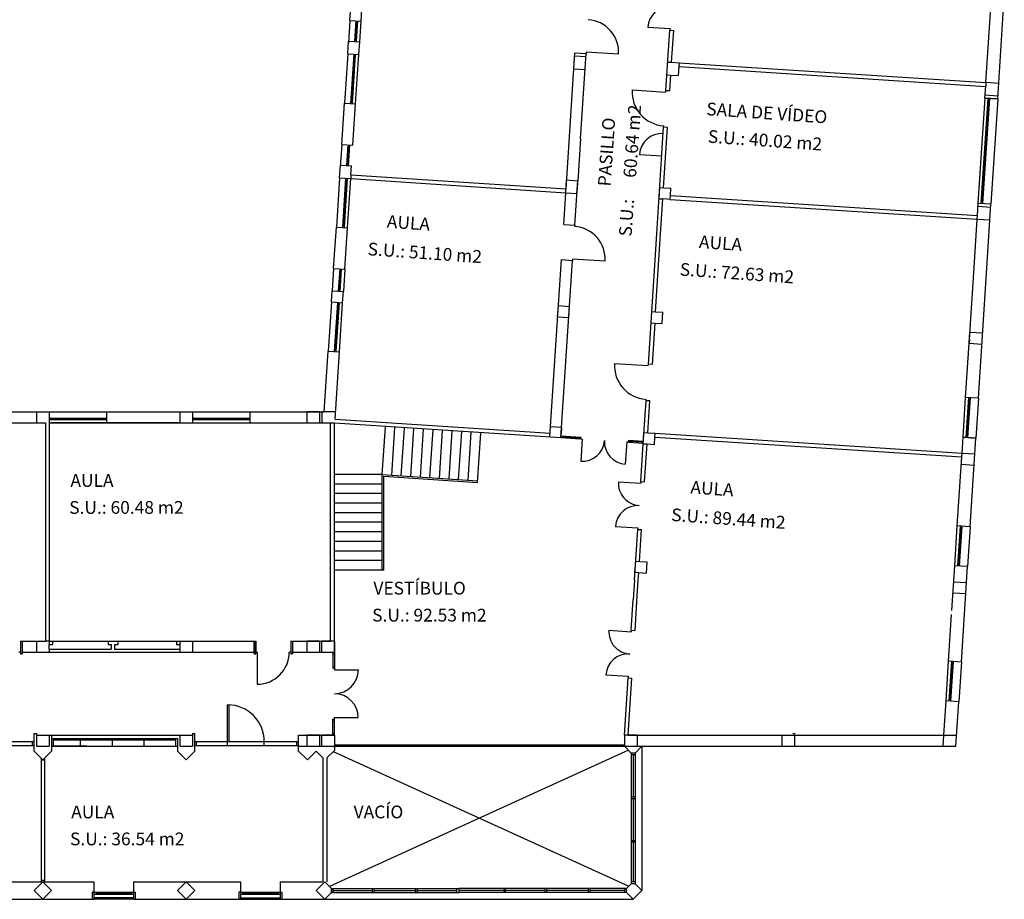
# Model space of a CAD drawing. Units: millimetres. Extents: x -355 to 2901, y 1068 to 1565.
# Drawn here: x 2657 to 2688, y 1211 to 1238 of the extents above; entities that cross this region are included whole.
import ezdxf

# ---------------------------------------------------------------- set-up
doc = ezdxf.new("R2010")
doc.units = ezdxf.units.MM
for name, color, linetype in [('CARPINTERÍA', 9, 'Continuous'), ('MURO-TABIQUE', 8, 'Continuous'), ('TEXTO', 1, 'Continuous')]:
    doc.layers.add(name, color=color, linetype=linetype)
doc.styles.get("Standard").update_dxf_attribs({"font": 'arial.ttf'})

msp = doc.modelspace()

# ---------------------------------------------------------------- linework, layer by layer
for p, q in [((2667.155, 1238.277), (2667.11, 1237.579)), ((2667.462, 1237.606), (2667.504, 1238.254)), ((2667.087, 1237.229), (2666.986, 1235.686)), ((2667.335, 1235.664), (2667.436, 1237.207)), ((2674.209, 1237.165), (2674.558, 1237.142)), ((2677.131, 1236.973), (2677.251, 1236.966)), ((2674.182, 1236.765), (2674.532, 1236.743)), ((2677.484, 1236.95), (2677.476, 1236.831)), ((2677.105, 1236.574), (2677.225, 1236.566)), ((2677.073, 1236.075), (2677.192, 1236.068)), ((2687.111, 1236.33), (2687.104, 1236.21)), ((2687.116, 1236.339), (2687.511, 1236.313)), ((2686.867, 1232.547), (2687.084, 1235.839)), ((2687.083, 1235.84), (2687.479, 1235.814)), ((2687.09, 1235.94), (2687.485, 1235.914)), ((2687.483, 1235.814), (2687.266, 1232.521)), ((2666.901, 1234.385), (2666.855, 1233.687)), ((2666.832, 1233.338), (2666.731, 1231.795)), ((2667.081, 1231.772), (2667.182, 1233.315)), ((2667.189, 1233.435), (2667.182, 1233.315)), ((2673.928, 1232.874), (2673.954, 1233.273)), ((2673.954, 1233.273), (2674.303, 1233.25)), ((2674.277, 1232.851), (2674.303, 1233.25)), ((2676.855, 1232.685), (2676.877, 1233.034)), ((2676.877, 1233.034), (2676.997, 1233.026)), ((2673.928, 1232.874), (2674.277, 1232.851)), ((2676.855, 1232.685), (2676.974, 1232.677)), ((2677.204, 1232.662), (2677.212, 1232.782)), ((2686.861, 1232.447), (2687.26, 1232.421)), ((2686.863, 1232.547), (2687.263, 1232.521)), ((2686.865, 1232.547), (2687.264, 1232.521)), ((2686.835, 1232.048), (2686.842, 1232.161)), ((2686.835, 1232.048), (2687.234, 1232.022)), ((2666.646, 1230.494), (2666.601, 1229.795)), ((2666.996, 1230.471), (2666.95, 1229.772)), ((2666.578, 1229.446), (2666.477, 1227.903)), ((2666.826, 1227.88), (2666.927, 1229.423)), ((2673.674, 1228.982), (2673.696, 1229.331)), ((2673.696, 1229.331), (2674.046, 1229.308)), ((2674.023, 1228.959), (2674.046, 1229.308)), ((2673.674, 1228.982), (2674.023, 1228.959)), ((2676.604, 1228.793), (2676.626, 1229.142)), ((2676.626, 1229.142), (2676.746, 1229.135)), ((2676.604, 1228.793), (2676.723, 1228.785)), ((2686.584, 1228.15), (2686.607, 1228.499)), ((2686.607, 1228.499), (2687.005, 1228.473)), ((2686.584, 1228.15), (2686.983, 1228.124)), ((2686.394, 1225.203), (2686.474, 1226.45)), ((2686.873, 1226.424), (2686.793, 1225.177)), ((2657.32, 1226.003), (2657.32, 1225.653)), ((2657.72, 1226.003), (2659.52, 1226.003)), ((2657.72, 1226.003), (2657.72, 1225.653)), ((2657.72, 1226.003), (2657.72, 1225.653)), ((2657.72, 1226.003), (2657.72, 1225.653)), ((2657.77, 1226.003), (2661.77, 1226.003)), ((2661.82, 1226.003), (2661.82, 1225.653)), ((2662.22, 1226.003), (2664.02, 1226.003)), ((2662.22, 1226.003), (2662.22, 1225.653)), ((2662.22, 1226.003), (2662.22, 1225.653)), ((2662.22, 1226.003), (2662.22, 1225.653)), ((2663.78, 1226.003), (2665.75, 1226.003)), ((2666.2, 1226.003), (2665.8, 1226.003)), ((2665.8, 1226.003), (2665.8, 1225.653)), ((2666.2, 1226.003), (2666.2, 1225.653)), ((2666.27, 1226.003), (2666.27, 1225.653)), ((2666.703, 1226.003), (2666.27, 1226.003)), ((2657.72, 1225.653), (2659.52, 1225.653)), ((2661.77, 1225.653), (2657.77, 1225.653)), ((2662.22, 1225.653), (2664.02, 1225.653)), ((2663.78, 1225.653), (2665.75, 1225.653)), ((2665.8, 1225.653), (2666.2, 1225.653)), ((2666.27, 1225.653), (2666.67, 1225.653)), ((2673.427, 1225.211), (2673.448, 1225.539)), ((2673.448, 1225.539), (2673.798, 1225.517)), ((2668.17, 1224.031), (2668.268, 1225.527)), ((2668.469, 1224.011), (2668.567, 1225.508)), ((2668.769, 1223.991), (2668.866, 1225.488)), ((2669.068, 1223.972), (2669.166, 1225.469)), ((2669.367, 1223.952), (2669.465, 1225.449)), ((2669.667, 1223.933), (2669.765, 1225.43)), ((2669.966, 1223.913), (2670.064, 1225.41)), ((2670.265, 1223.894), (2670.363, 1225.39)), ((2670.565, 1223.874), (2670.663, 1225.371)), ((2670.864, 1223.854), (2670.962, 1225.351)), ((2671.16, 1223.785), (2671.261, 1225.332)), ((2673.776, 1225.188), (2673.798, 1225.517)), ((2676.359, 1224.998), (2676.382, 1225.348)), ((2676.382, 1225.348), (2676.501, 1225.34)), ((2676.723, 1225.205), (2676.731, 1225.325)), ((2673.828, 1225.215), (2674.347, 1225.181)), ((2675.944, 1225.077), (2676.312, 1225.053)), ((2676.359, 1224.998), (2676.479, 1224.991)), ((2686.394, 1225.203), (2686.793, 1225.177)), ((2686.354, 1224.584), (2686.362, 1224.704)), ((2686.362, 1224.704), (2686.761, 1224.678)), ((2686.339, 1224.355), (2686.738, 1224.329)), ((2668.17, 1224.031), (2666.67, 1224.031)), ((2668.17, 1224.031), (2671.163, 1223.835)), ((2668.17, 1221.031), (2668.17, 1224.031)), ((2668.17, 1223.731), (2666.67, 1223.731)), ((2668.22, 1223.977), (2671.16, 1223.785)), ((2668.22, 1221.031), (2668.22, 1223.977)), ((2668.17, 1223.431), (2666.67, 1223.431)), ((2668.17, 1223.131), (2666.67, 1223.131)), ((2668.17, 1222.831), (2666.67, 1222.831)), ((2668.17, 1222.531), (2666.67, 1222.531)), ((2668.17, 1222.231), (2666.67, 1222.231)), ((2686.134, 1221.168), (2686.214, 1222.417)), ((2686.613, 1222.392), (2686.533, 1221.141)), ((2668.17, 1221.931), (2666.67, 1221.931)), ((2668.17, 1221.631), (2666.67, 1221.631)), ((2668.17, 1221.331), (2666.67, 1221.331)), ((2676.099, 1220.963), (2676.122, 1221.312)), ((2676.122, 1221.312), (2676.241, 1221.304)), ((2668.22, 1221.031), (2666.67, 1221.031)), ((2676.099, 1220.963), (2676.218, 1220.955)), ((2686.101, 1220.669), (2686.501, 1220.642)), ((2686.079, 1220.319), (2686.478, 1220.293)), ((2657.32, 1218.803), (2657.32, 1218.453)), ((2657.72, 1218.803), (2657.6, 1218.803)), ((2657.72, 1218.803), (2660.17, 1218.803)), ((2657.72, 1218.803), (2657.72, 1218.703)), ((2660.17, 1218.803), (2661.82, 1218.803)), ((2661.82, 1218.803), (2661.82, 1218.703)), ((2662.1, 1218.803), (2662.22, 1218.803)), ((2662.22, 1218.803), (2662.22, 1218.453)), ((2666.2, 1218.803), (2665.8, 1218.803)), ((2665.8, 1218.803), (2665.8, 1218.453)), ((2666.2, 1218.803), (2666.2, 1218.453)), ((2666.669, 1218.803), (2666.269, 1218.803)), ((2666.269, 1218.803), (2666.269, 1218.453)), ((2666.669, 1218.803), (2666.669, 1218.453)), ((2657.72, 1218.553), (2657.72, 1218.453)), ((2661.82, 1218.553), (2661.82, 1218.453)), ((2665.8, 1218.453), (2666.2, 1218.453)), ((2666.269, 1218.453), (2666.669, 1218.453)), ((2685.86, 1216.929), (2685.941, 1218.176)), ((2686.34, 1218.151), (2686.26, 1216.903)), ((2657.32, 1215.853), (2657.32, 1215.503)), ((2657.718, 1215.853), (2657.718, 1215.503)), ((2657.795, 1215.853), (2657.795, 1215.753)), ((2658.695, 1215.703), (2658.695, 1215.503)), ((2659.695, 1215.703), (2659.695, 1215.503)), ((2660.695, 1215.703), (2660.695, 1215.503)), ((2661.82, 1215.853), (2661.82, 1215.503)), ((2662.22, 1215.853), (2662.22, 1215.503)), ((2666.2, 1215.853), (2665.8, 1215.853)), ((2665.8, 1215.853), (2665.8, 1215.503)), ((2666.2, 1215.853), (2666.2, 1215.503)), ((2666.269, 1215.853), (2666.269, 1215.503)), ((2666.669, 1215.853), (2666.269, 1215.853)), ((2676.169, 1215.853), (2675.769, 1215.853)), ((2676.169, 1215.853), (2676.169, 1215.503)), ((2680.719, 1215.503), (2680.719, 1215.853)), ((2680.742, 1215.853), (2681.143, 1215.853)), ((2681.12, 1215.503), (2681.12, 1215.853)), ((2685.768, 1215.503), (2685.791, 1215.853)), ((2685.791, 1215.853), (2686.192, 1215.853)), ((2657.32, 1215.503), (2657.72, 1215.503)), ((2658.895, 1215.503), (2657.795, 1215.503)), ((2657.845, 1215.503), (2661.695, 1215.503)), ((2661.82, 1215.503), (2662.22, 1215.503)), ((2665.8, 1215.503), (2666.2, 1215.503)), ((2666.269, 1215.503), (2666.669, 1215.503)), ((2676.319, 1215.503), (2676.319, 1211.648)), ((2676.319, 1215.503), (2676.319, 1210.978)), ((2666.37, 1210.703), (2676.044, 1210.703))]:
    msp.add_line(p, q)
at = {"ltscale": 0.0015}
for p, q in [((2675.894, 1215.378), (2666.515, 1211.108)), ((2666.63, 1215.339), (2675.907, 1211.116))]:
    msp.add_line(p, q, dxfattribs=at)
at = {"ltscale": 0.002}
for p, q in [((2657.245, 1210.978), (2657.52, 1211.253)), ((2657.52, 1211.253), (2657.795, 1210.978)), ((2661.745, 1210.978), (2662.02, 1211.253)), ((2662.02, 1211.253), (2662.295, 1210.978)), ((2666.095, 1210.978), (2666.37, 1211.253)), ((2666.37, 1211.253), (2666.645, 1210.978)), ((2657.52, 1210.703), (2657.245, 1210.978)), ((2657.795, 1210.978), (2657.52, 1210.703)), ((2662.02, 1210.703), (2661.745, 1210.978)), ((2662.295, 1210.978), (2662.02, 1210.703)), ((2666.37, 1210.703), (2666.095, 1210.978)), ((2666.645, 1210.978), (2666.37, 1210.703))]:
    msp.add_line(p, q, dxfattribs=at)
at = {"layer": 'CARPINTERÍA'}
for p, q in [((2667.313, 1237.632), (2667.355, 1238.264)), ((2667.341, 1237.681), (2667.377, 1238.212)), ((2667.352, 1238.214), (2667.402, 1238.211)), ((2667.363, 1237.629), (2667.405, 1238.261)), ((2676.5, 1238.066), (2677.199, 1238.021)), ((2677.199, 1238.021), (2677.195, 1237.971)), ((2667.316, 1237.682), (2667.366, 1237.679)), ((2674.567, 1237.284), (2674.564, 1237.242)), ((2675.585, 1237.217), (2674.567, 1237.284)), ((2667.185, 1235.672), (2667.286, 1237.216)), ((2667.213, 1235.721), (2667.308, 1237.165)), ((2667.235, 1235.669), (2667.336, 1237.213)), ((2667.283, 1237.166), (2667.333, 1237.163)), ((2676.012, 1236.1), (2677.072, 1236.031)), ((2677.072, 1236.031), (2677.075, 1236.075)), ((2686.967, 1232.54), (2687.184, 1235.833)), ((2686.995, 1232.588), (2687.206, 1235.781)), ((2687.017, 1232.537), (2687.234, 1235.83)), ((2687.231, 1235.78), (2687.181, 1235.783)), ((2667.188, 1235.722), (2667.238, 1235.719)), ((2677, 1234.927), (2677.003, 1234.971)), ((2667.058, 1233.723), (2667.1, 1234.372)), ((2667.085, 1233.771), (2667.122, 1234.321)), ((2667.097, 1234.322), (2667.147, 1234.319)), ((2667.107, 1233.72), (2667.15, 1234.369)), ((2676.243, 1234.077), (2676.941, 1234.032)), ((2667.06, 1233.773), (2667.11, 1233.77)), ((2666.931, 1231.781), (2667.032, 1233.324)), ((2666.959, 1231.829), (2667.054, 1233.273)), ((2666.981, 1231.778), (2667.082, 1233.321)), ((2667.029, 1233.274), (2667.079, 1233.271)), ((2687.02, 1232.587), (2686.97, 1232.59)), ((2666.934, 1231.831), (2666.984, 1231.828)), ((2674.212, 1231.853), (2674.209, 1231.811)), ((2674.143, 1230.793), (2674.14, 1230.75)), ((2675.161, 1230.726), (2674.143, 1230.793)), ((2666.8, 1229.781), (2666.846, 1230.48)), ((2666.85, 1229.778), (2666.896, 1230.477)), ((2666.828, 1229.83), (2666.868, 1230.429)), ((2666.843, 1230.43), (2666.893, 1230.428)), ((2666.803, 1229.831), (2666.853, 1229.828)), ((2666.676, 1227.889), (2666.777, 1229.433)), ((2666.704, 1227.937), (2666.799, 1229.381)), ((2666.726, 1227.886), (2666.827, 1229.43)), ((2666.774, 1229.383), (2666.824, 1229.38)), ((2666.679, 1227.939), (2666.729, 1227.936)), ((2675.458, 1227.519), (2676.518, 1227.449)), ((2676.518, 1227.449), (2676.521, 1227.493)), ((2676.446, 1226.345), (2676.449, 1226.39)), ((2686.494, 1225.196), (2686.574, 1226.444)), ((2686.522, 1225.245), (2686.596, 1226.392)), ((2686.544, 1225.193), (2686.624, 1226.441)), ((2686.621, 1226.391), (2686.571, 1226.394)), ((2657.72, 1225.803), (2659.52, 1225.803)), ((2657.72, 1225.753), (2659.52, 1225.753)), ((2657.77, 1225.803), (2657.77, 1225.753)), ((2657.77, 1225.778), (2659.47, 1225.778)), ((2659.47, 1225.803), (2659.47, 1225.753)), ((2662.22, 1225.803), (2664.02, 1225.803)), ((2662.22, 1225.753), (2664.02, 1225.753)), ((2662.27, 1225.803), (2662.27, 1225.753)), ((2662.27, 1225.778), (2663.97, 1225.778)), ((2663.97, 1225.803), (2663.97, 1225.753)), ((2673.78, 1225.248), (2674.399, 1225.208)), ((2673.826, 1225.185), (2673.83, 1225.245)), ((2686.547, 1225.243), (2686.497, 1225.246)), ((2673.776, 1225.188), (2674.395, 1225.148)), ((2674.349, 1225.211), (2674.345, 1225.151)), ((2674.399, 1225.208), (2674.395, 1225.148)), ((2674.395, 1225.148), (2674.445, 1225.145)), ((2674.445, 1225.145), (2674.399, 1224.446)), ((2675.842, 1225.053), (2675.796, 1224.355)), ((2675.892, 1225.05), (2675.842, 1225.053)), ((2675.896, 1225.11), (2675.892, 1225.05)), ((2675.892, 1225.05), (2676.36, 1225.02)), ((2675.896, 1225.11), (2676.364, 1225.079)), ((2675.946, 1225.107), (2675.942, 1225.047)), ((2676.314, 1225.083), (2676.31, 1225.023)), ((2675.58, 1223.802), (2676.279, 1223.757)), ((2676.282, 1223.807), (2676.279, 1223.757)), ((2675.49, 1222.405), (2676.189, 1222.36)), ((2676.189, 1222.36), (2676.186, 1222.31)), ((2686.233, 1221.161), (2686.314, 1222.411)), ((2686.262, 1221.209), (2686.336, 1222.36)), ((2686.283, 1221.158), (2686.364, 1222.408)), ((2686.361, 1222.358), (2686.311, 1222.361)), ((2686.287, 1221.207), (2686.237, 1221.211)), ((2675.28, 1219.145), (2675.979, 1219.1)), ((2675.982, 1219.15), (2675.979, 1219.1)), ((2656.82, 1218.803), (2656.87, 1218.803)), ((2656.82, 1218.803), (2656.82, 1218.403)), ((2656.87, 1218.804), (2656.87, 1218.403)), ((2664.15, 1218.803), (2664.2, 1218.803)), ((2664.15, 1218.403), (2664.15, 1218.803)), ((2664.2, 1218.403), (2664.2, 1218.803)), ((2665.3, 1218.803), (2665.35, 1218.803)), ((2665.3, 1218.803), (2665.3, 1218.403)), ((2665.35, 1218.803), (2665.35, 1218.403)), ((2656.82, 1218.453), (2656.77, 1218.453)), ((2664.2, 1218.453), (2664.25, 1218.453)), ((2664.25, 1218.453), (2664.25, 1217.453)), ((2665.3, 1218.453), (2665.25, 1218.453)), ((2666.62, 1218.453), (2666.62, 1217.953)), ((2666.67, 1218.453), (2666.67, 1217.953)), ((2656.82, 1218.403), (2656.87, 1218.403)), ((2664.15, 1218.403), (2664.2, 1218.403)), ((2665.3, 1218.403), (2665.35, 1218.403)), ((2666.62, 1218.403), (2666.67, 1218.403)), ((2685.96, 1216.922), (2686.041, 1218.17)), ((2685.988, 1216.971), (2686.062, 1218.118)), ((2686.01, 1216.919), (2686.09, 1218.167)), ((2686.087, 1218.117), (2686.037, 1218.12)), ((2666.62, 1218.003), (2666.67, 1218.003)), ((2666.62, 1217.953), (2666.67, 1217.953)), ((2666.67, 1217.953), (2666.67, 1217.903)), ((2666.67, 1217.903), (2667.42, 1217.903)), ((2675.19, 1217.748), (2675.889, 1217.703)), ((2675.889, 1217.703), (2675.885, 1217.653)), ((2686.013, 1216.969), (2685.963, 1216.972)), ((2663.32, 1215.653), (2663.32, 1216.803)), ((2663.32, 1216.803), (2663.37, 1216.803)), ((2663.37, 1215.653), (2663.37, 1216.803)), ((2666.619, 1215.853), (2666.619, 1216.353)), ((2666.619, 1216.353), (2666.669, 1216.353)), ((2666.619, 1216.303), (2666.669, 1216.303)), ((2666.669, 1216.353), (2666.669, 1216.403)), ((2666.669, 1216.403), (2667.419, 1216.403)), ((2666.669, 1215.853), (2666.669, 1216.353)), ((2653.145, 1215.653), (2657.245, 1215.653)), ((2657.195, 1215.533), (2657.195, 1215.653)), ((2657.845, 1215.703), (2661.695, 1215.703)), ((2657.845, 1215.703), (2657.845, 1215.503)), ((2661.695, 1215.503), (2661.695, 1215.703)), ((2662.295, 1215.653), (2665.545, 1215.653)), ((2662.345, 1215.533), (2662.345, 1215.653)), ((2663.32, 1215.533), (2663.32, 1215.653)), ((2664.47, 1215.533), (2664.47, 1215.653)), ((2665.495, 1215.533), (2665.495, 1215.653)), ((2666.619, 1215.903), (2666.669, 1215.903)), ((2653.145, 1215.533), (2657.245, 1215.533)), ((2657.795, 1215.503), (2657.845, 1215.503)), ((2661.695, 1215.503), (2661.745, 1215.503)), ((2662.295, 1215.533), (2665.545, 1215.533)), ((2666.669, 1215.553), (2675.769, 1215.553)), ((2666.669, 1215.503), (2675.769, 1215.503)), ((2657.47, 1215.128), (2657.47, 1211.253)), ((2657.47, 1215.078), (2657.57, 1215.078)), ((2657.57, 1215.128), (2657.57, 1211.253)), ((2675.984, 1215.288), (2675.984, 1211.193)), ((2676.104, 1215.238), (2675.984, 1215.238)), ((2676.044, 1215.238), (2676.044, 1214.097)), ((2676.044, 1215.228), (2676.044, 1213.903)), ((2676.104, 1215.288), (2676.104, 1211.193)), ((2676.104, 1213.903), (2675.984, 1213.903)), ((2676.104, 1213.853), (2675.984, 1213.853)), ((2676.044, 1214.047), (2676.044, 1213.903)), ((2676.044, 1213.853), (2676.044, 1212.543)), ((2676.044, 1213.853), (2676.044, 1213.047)), ((2676.044, 1212.997), (2676.044, 1212.543)), ((2676.104, 1212.543), (2675.984, 1212.543)), ((2676.104, 1212.493), (2675.984, 1212.493)), ((2676.044, 1212.493), (2676.044, 1211.253)), ((2676.044, 1212.493), (2676.044, 1211.974)), ((2657.47, 1211.303), (2657.57, 1211.303)), ((2666.58, 1211.038), (2670.574, 1211.038)), ((2666.63, 1210.918), (2666.63, 1211.038)), ((2667.864, 1210.918), (2667.864, 1211.038)), ((2667.914, 1210.918), (2667.914, 1211.038)), ((2669.224, 1210.918), (2669.224, 1211.038)), ((2669.274, 1210.918), (2669.274, 1211.038)), ((2670.514, 1210.918), (2670.514, 1211.038)), ((2675.829, 1211.038), (2670.574, 1211.038)), ((2670.574, 1211.038), (2670.574, 1210.918)), ((2671.981, 1211.038), (2671.981, 1210.918)), ((2672.041, 1210.918), (2672.041, 1211.038)), ((2673.281, 1210.918), (2673.281, 1211.038)), ((2673.331, 1210.918), (2673.331, 1211.038)), ((2674.641, 1210.918), (2674.641, 1211.038)), ((2674.691, 1210.918), (2674.691, 1211.038)), ((2675.779, 1210.918), (2675.779, 1211.038)), ((2676.104, 1211.253), (2675.984, 1211.253)), ((2659.12, 1210.923), (2660.37, 1210.923)), ((2660.37, 1210.853), (2659.12, 1210.853)), ((2660.37, 1210.753), (2659.12, 1210.753)), ((2660.37, 1210.703), (2659.12, 1210.703)), ((2659.19, 1210.923), (2659.19, 1210.853)), ((2659.19, 1210.888), (2660.3, 1210.888)), ((2660.3, 1210.923), (2660.3, 1210.853)), ((2663.72, 1210.923), (2664.97, 1210.923)), ((2664.97, 1210.853), (2663.72, 1210.853)), ((2663.72, 1210.753), (2664.97, 1210.753)), ((2663.72, 1210.703), (2664.97, 1210.703)), ((2663.79, 1210.923), (2663.79, 1210.853)), ((2663.79, 1210.888), (2664.9, 1210.888)), ((2664.9, 1210.923), (2664.9, 1210.853)), ((2666.58, 1210.918), (2670.574, 1210.918)), ((2666.63, 1210.978), (2667.67, 1210.978)), ((2666.64, 1210.978), (2667.864, 1210.978)), ((2667.72, 1210.978), (2667.864, 1210.978)), ((2667.914, 1210.978), (2669.224, 1210.978)), ((2667.914, 1210.978), (2668.72, 1210.978)), ((2668.77, 1210.978), (2669.224, 1210.978)), ((2669.274, 1210.978), (2670.514, 1210.978)), ((2669.274, 1210.978), (2669.793, 1210.978)), ((2671.981, 1210.978), (2670.574, 1210.978)), ((2675.829, 1210.918), (2670.574, 1210.918)), ((2673.281, 1210.978), (2672.041, 1210.978)), ((2673.281, 1210.978), (2672.762, 1210.978)), ((2673.785, 1210.978), (2673.331, 1210.978)), ((2674.641, 1210.978), (2673.331, 1210.978)), ((2674.641, 1210.978), (2673.835, 1210.978)), ((2675.769, 1210.978), (2674.691, 1210.978)), ((2674.835, 1210.978), (2674.691, 1210.978)), ((2675.779, 1210.978), (2674.885, 1210.978))]:
    msp.add_line(p, q, dxfattribs=at)
at = {"layer": 'CARPINTERÍA', "ltscale": 0.0015}
for p, q in [((2659.07, 1210.923), (2659.07, 1210.703)), ((2659.12, 1210.923), (2659.07, 1210.923)), ((2660.37, 1210.923), (2660.42, 1210.923)), ((2660.42, 1210.923), (2660.42, 1210.703)), ((2663.67, 1210.923), (2663.67, 1210.703)), ((2663.72, 1210.923), (2663.67, 1210.923)), ((2664.97, 1210.923), (2665.02, 1210.923)), ((2665.02, 1210.923), (2665.02, 1210.703))]:
    msp.add_line(p, q, dxfattribs=at)
at = {"layer": 'CARPINTERÍA'}
for centre, radius, start, end in [((2677.199, 1238.021), 0.7, 86.3109, 176.3109), ((2674.567, 1237.284), 1.02, 356.2591, 86.2591), ((2677.072, 1236.031), 1.062, 176.2591, 266.2591), ((2676.941, 1234.032), 0.7, 86.3109, 176.3109), ((2674.143, 1230.793), 1.02, 356.2591, 86.2591), ((2676.518, 1227.449), 1.062, 176.2591, 266.2591), ((2674.445, 1225.145), 0.7, 266.2591, 356.2591), ((2675.842, 1225.053), 0.7, 176.2591, 266.2591), ((2676.279, 1223.757), 0.7, 176.3109, 266.3109), ((2676.189, 1222.36), 0.7, 86.3109, 176.3109), ((2675.979, 1219.1), 0.7, 176.3109, 266.3109), ((2664.25, 1218.453), 1, 270, 0), ((2675.889, 1217.703), 0.7, 86.3109, 176.3109), ((2666.67, 1217.903), 0.75, 270, 0), ((2666.669, 1216.403), 0.75, 0, 89.9512), ((2663.32, 1215.653), 1.15, 0, 90)]:
    msp.add_arc(centre, radius, start, end, dxfattribs=at)
at = {"layer": 'MURO-TABIQUE'}
for p, q in [((2667.155, 1238.277), (2667.24, 1239.578)), ((2667.504, 1238.254), (2667.59, 1239.555)), ((2687.111, 1236.33), (2687.289, 1239.083)), ((2687.48, 1235.814), (2687.688, 1239.057)), ((2667.155, 1238.277), (2667.504, 1238.254)), ((2677.073, 1236.075), (2677.195, 1237.971)), ((2677.195, 1237.971), (2677.315, 1237.964)), ((2677.251, 1236.966), (2677.315, 1237.964)), ((2667.087, 1237.229), (2667.113, 1237.628)), ((2667.113, 1237.628), (2667.462, 1237.606)), ((2667.436, 1237.207), (2667.462, 1237.606)), ((2667.087, 1237.229), (2667.436, 1237.207)), ((2674.01, 1234.132), (2674.215, 1237.264)), ((2674.215, 1237.264), (2674.564, 1237.242)), ((2674.389, 1234.567), (2674.564, 1237.242)), ((2677.251, 1236.966), (2677.484, 1236.95)), ((2677.476, 1236.831), (2677.458, 1236.551)), ((2677.476, 1236.831), (2687.104, 1236.21)), ((2677.484, 1236.95), (2687.111, 1236.33)), ((2677.193, 1236.068), (2677.225, 1236.566)), ((2677.225, 1236.566), (2677.458, 1236.551)), ((2677.193, 1236.068), (2677.073, 1236.075)), ((2687.08, 1235.84), (2687.104, 1236.21)), ((2687.48, 1235.814), (2687.08, 1235.84)), ((2666.901, 1234.385), (2666.986, 1235.686)), ((2666.986, 1235.686), (2667.335, 1235.664)), ((2667.25, 1234.363), (2667.335, 1235.664)), ((2676.784, 1231.587), (2676.999, 1234.927)), ((2676.997, 1233.026), (2677.119, 1234.919)), ((2677.12, 1234.919), (2676.999, 1234.927)), ((2674.389, 1234.567), (2674.303, 1233.25)), ((2666.901, 1234.385), (2667.25, 1234.363)), ((2673.936, 1232.993), (2674.01, 1234.132)), ((2666.832, 1233.338), (2666.858, 1233.737)), ((2666.858, 1233.737), (2667.208, 1233.714)), ((2667.189, 1233.435), (2667.208, 1233.714)), ((2666.832, 1233.338), (2667.182, 1233.315)), ((2667.182, 1233.315), (2673.928, 1232.874)), ((2667.189, 1233.435), (2673.936, 1232.993)), ((2674.212, 1231.853), (2674.303, 1233.25)), ((2674.3, 1233.2), (2674.285, 1232.971)), ((2676.997, 1233.026), (2677.227, 1233.011)), ((2677.212, 1232.782), (2677.227, 1233.011)), ((2673.863, 1231.876), (2673.928, 1232.874)), ((2676.903, 1231.579), (2676.974, 1232.677)), ((2677.204, 1232.662), (2676.974, 1232.677)), ((2677.204, 1232.662), (2686.835, 1232.041)), ((2677.211, 1232.782), (2686.842, 1232.161)), ((2686.842, 1232.161), (2686.863, 1232.547)), ((2686.868, 1232.547), (2687.267, 1232.521)), ((2687.147, 1230.668), (2687.263, 1232.521)), ((2686.748, 1230.694), (2686.835, 1232.041)), ((2666.646, 1230.494), (2666.731, 1231.795)), ((2666.731, 1231.795), (2667.081, 1231.772)), ((2666.996, 1230.471), (2667.081, 1231.772)), ((2673.863, 1231.876), (2674.212, 1231.853)), ((2676.52, 1227.494), (2676.784, 1231.587)), ((2676.746, 1229.135), (2676.903, 1231.579)), ((2666.646, 1230.494), (2666.996, 1230.471)), ((2673.448, 1225.539), (2673.791, 1230.773)), ((2673.776, 1225.188), (2674.14, 1230.75)), ((2673.791, 1230.773), (2674.14, 1230.75)), ((2686.592, 1228.269), (2686.748, 1230.694)), ((2686.873, 1226.424), (2687.147, 1230.668)), ((2666.578, 1229.446), (2666.601, 1229.795)), ((2666.601, 1229.795), (2666.95, 1229.772)), ((2666.927, 1229.423), (2666.95, 1229.772)), ((2666.578, 1229.446), (2666.927, 1229.423)), ((2676.746, 1229.135), (2676.976, 1229.12)), ((2676.953, 1228.77), (2676.976, 1229.12)), ((2676.723, 1228.785), (2676.638, 1227.486)), ((2676.723, 1228.785), (2676.953, 1228.77)), ((2686.474, 1226.45), (2686.584, 1228.15)), ((2686.592, 1228.269), (2686.584, 1228.15)), ((2666.353, 1226.003), (2666.477, 1227.903)), ((2666.477, 1227.903), (2666.826, 1227.88)), ((2666.688, 1225.772), (2666.826, 1227.88)), ((2676.638, 1227.486), (2676.52, 1227.494)), ((2676.359, 1224.998), (2676.446, 1226.345)), ((2676.565, 1226.338), (2676.446, 1226.345)), ((2676.501, 1225.34), (2676.565, 1226.338)), ((2686.873, 1226.424), (2686.474, 1226.45)), ((2654.87, 1226.003), (2657.72, 1226.003)), ((2657.72, 1226.003), (2657.72, 1225.653)), ((2659.52, 1226.003), (2662.22, 1226.003)), ((2659.52, 1226.003), (2659.52, 1225.653)), ((2661.77, 1226.003), (2662.22, 1226.003)), ((2662.22, 1226.003), (2662.22, 1225.653)), ((2664.02, 1226.003), (2666.353, 1226.003)), ((2664.02, 1226.003), (2664.02, 1225.653)), ((2665.75, 1226.003), (2666.353, 1226.003)), ((2665.78, 1226.003), (2666.353, 1226.003)), ((2654.87, 1225.653), (2657.6, 1225.653)), ((2657.6, 1225.653), (2657.6, 1218.803)), ((2657.72, 1225.653), (2657.72, 1218.803)), ((2659.52, 1225.653), (2662.22, 1225.653)), ((2661.77, 1225.653), (2662.1, 1225.653)), ((2664.02, 1225.653), (2666.55, 1225.653)), ((2665.75, 1225.653), (2666.33, 1225.653)), ((2666.55, 1218.803), (2666.55, 1225.653)), ((2666.67, 1218.453), (2666.67, 1225.653)), ((2666.67, 1225.653), (2668.13, 1225.558)), ((2666.688, 1225.772), (2673.435, 1225.331)), ((2668.13, 1225.558), (2673.776, 1225.188)), ((2673.798, 1225.517), (2673.783, 1225.287)), ((2676.501, 1225.34), (2676.731, 1225.325)), ((2676.731, 1225.325), (2686.362, 1224.704)), ((2676.282, 1223.807), (2676.359, 1224.998)), ((2676.402, 1223.799), (2676.479, 1224.991)), ((2676.479, 1224.991), (2676.708, 1224.976)), ((2676.708, 1224.976), (2676.723, 1225.205)), ((2676.723, 1225.205), (2686.354, 1224.584)), ((2686.362, 1224.704), (2686.394, 1225.203)), ((2686.793, 1225.177), (2686.394, 1225.203)), ((2686.613, 1222.392), (2686.793, 1225.177)), ((2686.214, 1222.417), (2686.354, 1224.584)), ((2676.282, 1223.807), (2676.402, 1223.799)), ((2676.083, 1220.713), (2676.186, 1222.31)), ((2676.186, 1222.31), (2676.305, 1222.302)), ((2676.241, 1221.304), (2676.305, 1222.302)), ((2686.613, 1222.392), (2686.214, 1222.417)), ((2676.241, 1221.304), (2676.471, 1221.289)), ((2676.471, 1221.289), (2676.448, 1220.94)), ((2676.202, 1220.705), (2676.218, 1220.955)), ((2676.218, 1220.955), (2676.448, 1220.94)), ((2686.043, 1219.761), (2686.134, 1221.167)), ((2686.533, 1221.141), (2686.134, 1221.167)), ((2686.34, 1218.151), (2686.533, 1221.141)), ((2676.083, 1220.713), (2676.043, 1220.095)), ((2676.183, 1220.406), (2676.202, 1220.705)), ((2676.102, 1219.142), (2676.183, 1220.406)), ((2675.982, 1219.15), (2676.043, 1220.095)), ((2685.941, 1218.176), (2686.035, 1219.642)), ((2675.982, 1219.15), (2676.102, 1219.142)), ((2656.82, 1218.803), (2656.82, 1218.453)), ((2656.87, 1218.803), (2657.6, 1218.803)), ((2656.87, 1218.803), (2656.87, 1218.453)), ((2657.72, 1218.803), (2657.82, 1218.803)), ((2657.82, 1218.803), (2657.82, 1218.703)), ((2659.57, 1218.803), (2659.57, 1218.703)), ((2659.57, 1218.803), (2659.87, 1218.803)), ((2659.57, 1218.803), (2659.87, 1218.803)), ((2659.87, 1218.803), (2659.87, 1218.703)), ((2661.72, 1218.803), (2661.82, 1218.803)), ((2661.72, 1218.803), (2661.72, 1218.703)), ((2661.82, 1218.803), (2662.22, 1218.803)), ((2662.22, 1218.803), (2664.15, 1218.803)), ((2664.15, 1218.803), (2664.15, 1218.453)), ((2664.2, 1218.803), (2664.2, 1218.453)), ((2665.3, 1218.803), (2665.3, 1218.453)), ((2665.35, 1218.803), (2665.35, 1218.453)), ((2665.35, 1218.803), (2665.8, 1218.803)), ((2665.8, 1218.803), (2666.55, 1218.803)), ((2656.87, 1218.453), (2660.17, 1218.453)), ((2657.72, 1218.553), (2657.72, 1218.703)), ((2657.72, 1218.703), (2657.82, 1218.703)), ((2657.72, 1218.553), (2659.67, 1218.553)), ((2659.57, 1218.703), (2659.67, 1218.703)), ((2659.67, 1218.703), (2659.67, 1218.553)), ((2659.77, 1218.703), (2659.87, 1218.703)), ((2659.77, 1218.703), (2659.77, 1218.553)), ((2659.77, 1218.553), (2661.82, 1218.553)), ((2660.17, 1218.453), (2664.15, 1218.453)), ((2661.72, 1218.703), (2661.82, 1218.703)), ((2661.82, 1218.703), (2661.82, 1218.553)), ((2665.35, 1218.453), (2666.67, 1218.453)), ((2686.34, 1218.148), (2685.941, 1218.174)), ((2675.769, 1215.853), (2675.885, 1217.653)), ((2675.885, 1217.653), (2676.005, 1217.645)), ((2675.889, 1215.853), (2676.005, 1217.645)), ((2685.791, 1215.853), (2685.86, 1216.929)), ((2686.26, 1216.903), (2685.86, 1216.929)), ((2686.169, 1215.503), (2686.26, 1216.903)), ((2657.245, 1215.903), (2657.32, 1215.903)), ((2657.245, 1215.353), (2657.245, 1215.903)), ((2657.32, 1215.903), (2657.32, 1215.853)), ((2657.32, 1215.853), (2662.22, 1215.853)), ((2657.795, 1215.753), (2661.745, 1215.753)), ((2657.795, 1215.753), (2657.795, 1215.353)), ((2658.895, 1215.853), (2662.22, 1215.853)), ((2661.745, 1215.753), (2661.745, 1215.353)), ((2662.22, 1215.903), (2662.295, 1215.903)), ((2662.22, 1215.903), (2662.22, 1215.853)), ((2662.295, 1215.353), (2662.295, 1215.903)), ((2665.545, 1215.853), (2666.669, 1215.853)), ((2665.545, 1215.353), (2665.545, 1215.853)), ((2665.545, 1215.853), (2665.8, 1215.853)), ((2666.669, 1215.853), (2666.669, 1215.377)), ((2675.769, 1215.853), (2675.769, 1215.503)), ((2675.769, 1215.853), (2675.769, 1215.503)), ((2675.889, 1215.853), (2685.791, 1215.853)), ((2675.889, 1215.853), (2677.669, 1215.853)), ((2679.069, 1215.853), (2682.969, 1215.853)), ((2681.053, 1215.903), (2681.123, 1215.903)), ((2684.469, 1215.853), (2685.791, 1215.853)), ((2657.52, 1215.078), (2657.245, 1215.353)), ((2657.795, 1215.353), (2657.52, 1215.078)), ((2662.02, 1215.078), (2661.745, 1215.353)), ((2662.295, 1215.353), (2662.02, 1215.078)), ((2665.545, 1215.503), (2666.669, 1215.503)), ((2665.82, 1215.078), (2665.545, 1215.353)), ((2666.095, 1215.353), (2665.82, 1215.078)), ((2666.31, 1215.138), (2666.095, 1215.353)), ((2666.669, 1215.377), (2666.43, 1215.138)), ((2675.769, 1215.503), (2677.669, 1215.503)), ((2675.769, 1215.503), (2675.984, 1215.288)), ((2676.104, 1215.288), (2676.319, 1215.503)), ((2677.669, 1215.503), (2679.069, 1215.503)), ((2679.069, 1215.503), (2682.969, 1215.503)), ((2682.969, 1215.503), (2684.469, 1215.503)), ((2684.469, 1215.503), (2686.169, 1215.503)), ((2666.31, 1215.138), (2666.31, 1211.253)), ((2666.43, 1215.138), (2666.43, 1211.253)), ((2676.104, 1215.288), (2675.984, 1215.288)), ((2655.82, 1211.253), (2659.12, 1211.253)), ((2659.12, 1211.253), (2659.12, 1210.703)), ((2660.37, 1211.253), (2663.72, 1211.253)), ((2660.37, 1211.253), (2660.37, 1210.703)), ((2663.72, 1211.253), (2663.72, 1210.703)), ((2664.97, 1211.253), (2666.31, 1211.253)), ((2664.97, 1211.253), (2664.97, 1210.703)), ((2666.58, 1210.918), (2666.58, 1211.038)), ((2675.829, 1211.038), (2675.984, 1211.193)), ((2675.829, 1210.918), (2675.829, 1211.038)), ((2676.104, 1211.193), (2675.984, 1211.193)), ((2676.104, 1211.193), (2676.319, 1210.978)), ((2655.82, 1210.703), (2659.12, 1210.703)), ((2660.37, 1210.703), (2663.72, 1210.703)), ((2664.97, 1210.703), (2666.37, 1210.703)), ((2676.044, 1210.703), (2675.829, 1210.918)), ((2676.319, 1210.978), (2676.044, 1210.703))]:
    msp.add_line(p, q, dxfattribs=at)

# ---------------------------------------------------------------- texts
at = {"layer": 'TEXTO'}
for s, rotation, p in [('60.64 m2', 86, (2676.133, 1233.33)), ('SALA DE VÍDEO', 356, (2678.327, 1235.31)), ('PASILLO', 86, (2675.333, 1233.061)), ('S.U.: 40.02 m2', 356, (2678.375, 1234.445)), ('S.U.:', 86, (2675.992, 1231.49)), ('AULA', 356, (2668.304, 1231.777)), ('AULA', 356, (2678.096, 1231.139)), ('S.U.: 51.10 m2', 356, (2667.702, 1230.914)), ('S.U.: 72.63 m2', 356, (2677.494, 1230.276)), ('AULA', 356, (2677.83, 1223.438)), ('S.U.: 89.44 m2', 356, (2677.228, 1222.575))]:
    msp.add_text(s, height=0.4, rotation=rotation, dxfattribs=at).set_placement(p)
for s, p in [('AULA', (2658.387, 1223.644)), ('S.U.: 60.48 m2', (2658.349, 1222.798)), ('VESTÍBULO', (2667.893, 1220.265)), ('S.U.: 92.53 m2', (2667.855, 1219.419)), ('AULA', (2658.412, 1213.244)), ('VACÍO', (2667.272, 1213.244)), ('S.U.: 36.54 m2', (2658.374, 1212.398))]:
    msp.add_text(s, height=0.4, dxfattribs=at).set_placement(p)

doc.saveas('drawing.dxf')
